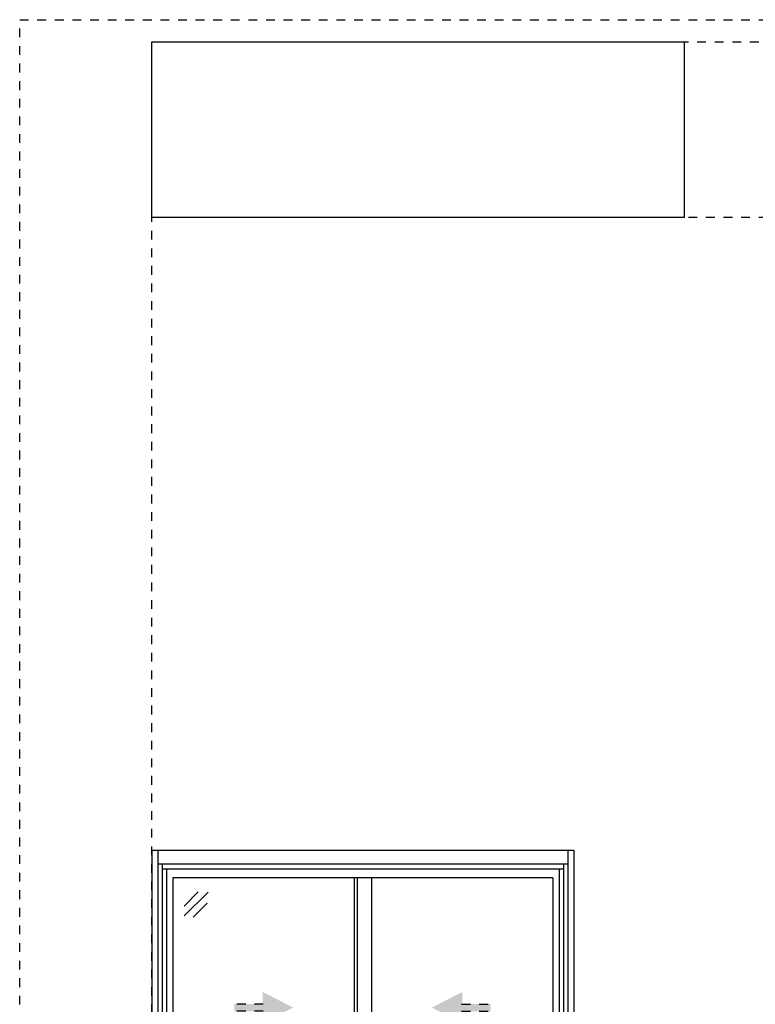
# Model space of a CAD drawing. Units: inches. Extents: x 423 to 595, y 221 to 243.
# Drawn here: x 500 to 509, y 231 to 243 of the extents above; entities that cross this region are included whole.
import ezdxf

# ---------------------------------------------------------------- set-up
doc = ezdxf.new("R2010")
doc.units = ezdxf.units.IN
doc.header["$MEASUREMENT"] = 0
doc.linetypes.add('CENTER2', pattern=[1.125, 0.75, -0.125, 0.125, -0.125])
doc.linetypes.add('DASHED1', pattern=[0.5, 0.125, -0.125, 0.125, -0.125])
doc.layers.get('DEFPOINTS').update_dxf_attribs({"color": 85})
for name, color, linetype in [('CWD Label', 1, 'Continuous'), ('Swing Direction', 241, 'CENTER2'), ('Window Frame', 4, 'Continuous'), ('Window Glazing', 85, 'Continuous'), ('Window Sashes', 1, 'Continuous')]:
    doc.layers.add(name, color=color, linetype=linetype)
doc.styles.get("Standard").update_dxf_attribs({"font": 'arial.ttf'})
picture_1 = doc.add_image_def('image1.jpg', size_in_pixel=(835, 276))

# ---------------------------------------------------------------- blocks, each defined once
blk = doc.blocks.new('LAYOUT')
at = {"layer": 'DEFPOINTS', "color": 6, "linetype": 'DASHED1', "ltscale": 0.2}
blk.add_lwpolyline([(0, 22), (17, 22), (17, 0), (0, 0)], close=True, dxfattribs=at)
at = {"layer": 'DEFPOINTS', "linetype": 'DASHED1', "ltscale": 0.2}
for points in [[(1.5, 21.75), (16.5, 21.75), (16.5, 0.5), (1.5, 0.5)], [(1.5, 21.75), (16.5, 21.75), (16.5, 19.75), (1.5, 19.75)]]:
    blk.add_lwpolyline(points, close=True, dxfattribs=at)
image = blk.add_image(picture_1, insert=(1.5, 19.75), size_in_units=(6.051, 2))
image.dxf.flags = 7
blk = doc.blocks.new('*U119')
at = {"layer": 'Swing Direction'}
for points in [[(12.69, 18.52), (12.69, 17.71), (9.38, 17.71), (9.38, 18.52)], [(35.23, 18.52), (35.23, 17.71), (38.54, 17.71), (38.54, 18.52)]]:
    blk.add_hatch(color=256, dxfattribs=at).paths.add_polyline_path(points)
for points in [[(12.69, 18.52), (9.38, 18.52)], [(35.23, 18.52), (38.54, 18.52)], [(12.69, 17.71), (9.38, 17.71)], [(35.23, 17.71), (38.54, 17.71)]]:
    blk.add_lwpolyline(points, dxfattribs=at)
for points in [[(12.61, 16.33), (16.07, 18.12), (12.61, 19.9)], [(35.31, 16.33), (31.85, 18.12), (35.31, 19.9)]]:
    blk.add_solid(points, dxfattribs=at)
at = {"layer": 'Window Frame'}
for p, q in [((48, 36), (0, 36)), ((0, 36), (0, 0)), ((0.69, 36), (0.69, 0)), ((47.31, 36), (47.31, 0)), ((48, 36), (48, 0)), ((47.31, 34.44), (0.69, 34.44)), ((1.19, 34.44), (1.19, 2)), ((46.81, 33.87), (1.19, 33.87)), ((1.69, 33.87), (1.69, 2.62)), ((46.31, 33.87), (46.31, 2.62)), ((46.81, 34.44), (46.81, 2)), ((46.81, 2.62), (1.19, 2.62)), ((47.31, 2), (0.69, 2)), ((48, 0), (0, 0)), ((47.31, 0.71), (0.69, 0.71))]:
    blk.add_line(p, q, dxfattribs=at)
at = {"layer": 'Window Glazing'}
for p, q in [((3.71, 29.67), (5.3, 31.27)), ((3.71, 28.55), (6.42, 31.26)), ((4.71, 28.42), (6.3, 30.01)), ((41.47, 5.44), (43.06, 7.03)), ((41.47, 4.32), (44.18, 7.03)), ((42.47, 4.19), (44.06, 5.78))]:
    blk.add_line(p, q, dxfattribs=at)
at = {"layer": 'Window Sashes'}
for p, q in [((45.61, 32.88), (2.39, 32.88)), ((2.39, 32.88), (2.39, 3.38)), ((23, 32.88), (23, 3.38)), ((23.37, 32.88), (23.37, 3.38)), ((25, 32.88), (25, 3.38)), ((45.61, 32.88), (45.61, 3.38)), ((45.61, 3.38), (2.39, 3.38))]:
    blk.add_line(p, q, dxfattribs=at)
at = {"layer": 'CWD Label'}
blk.add_text('2300', height=1.125, dxfattribs=at).set_placement((4, 4))

msp = doc.modelspace()

# ---------------------------------------------------------------- block references
msp.add_blockref('LAYOUT', (500.26595, 220.62715))
at = {"xscale": 0.1, "yscale": 0.1, "zscale": 0.1}
msp.add_blockref('*U119', (501.76595, 229.58168), dxfattribs=at)

doc.saveas('drawing.dxf')
